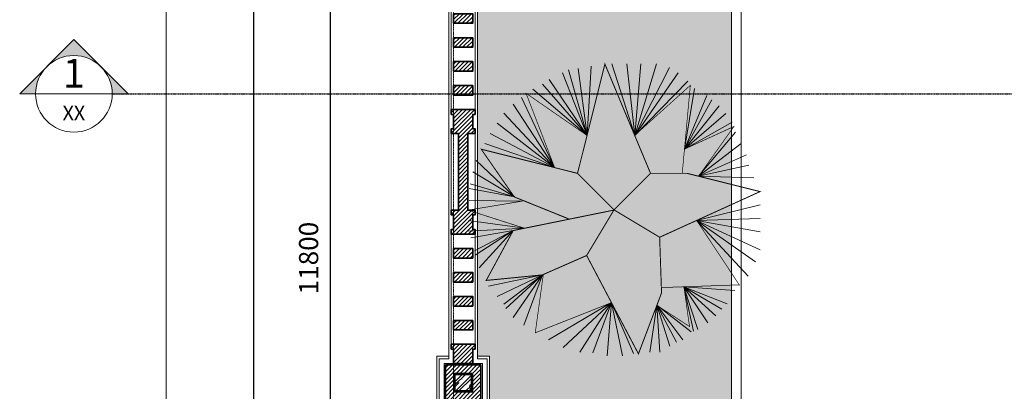
# Model space of a CAD drawing. Units: millimetres. Extents: x -65555 to 2023896, y -51060 to 14198.
# Drawn here: x -52629 to -42352, y -19834 to -15956 of the extents above; entities that cross this region are included whole.
import ezdxf
from ezdxf.enums import TextEntityAlignment as Align

# ---------------------------------------------------------------- set-up
doc = ezdxf.new("R2010")
doc.units = ezdxf.units.MM
doc.header["$MEASUREMENT"] = 0
doc.header["$PDMODE"] = 1
doc.linetypes.add('ACAD_ISO10W100', pattern=[18, 12, -3, 0, -3])
doc.layers.get('Defpoints').update_dxf_attribs({"color": 98})
for name, color, linetype, lineweight in [('chữ', 7, 'Continuous', 15), ('cây', 64, 'Continuous', 15), ('cỏ', 62, 'Continuous', 15), ('kích thước', 137, 'Continuous', 13), ('kích thước @ 100', 137, 'Continuous', 13), ('ký hiệu', 137, 'Continuous', 9), ('ký hiệu @ 100', 137, 'Continuous', 9), ('nét cắt', 6, 'Continuous', 50), ('nét mảnh', 165, 'Continuous', 5), ('nét thấy', 72, 'Continuous', 18), ('trục', 8, 'ACAD_ISO10W100', 5), ('tô hatch', 165, 'Continuous', 9), ('tường', 35, 'Continuous', 35)]:
    doc.layers.add(name, color=color, linetype=linetype, lineweight=lineweight)
doc.styles.add('ADP_HC_vni_HC', font='VHELVCN.TTF')
doc.styles.add('ADP_HC_vni_HC_bold', font='VHELVCB.TTF')
doc.dimstyles.new('ADP_dimension', dxfattribs={"dimtxt": 2, "dimasz": 1, "dimexe": 1, "dimexo": 5, "dimgap": 1, "dimtad": 1, "dimtoh": 1, "dimdec": 0, "dimzin": 12, "dimtxsty": 'ADP_HC_vni_HC', "dimblk": 'ARCHTICK', "dimcen": 1.5, "dimdle": 2, "dimclrt": 30, "dimadec": 0, "dimazin": 3, "dimtfac": 1, "dimtdec": 0, "dimtix": 1, "dimtmove": 2, "dimatfit": 3, "dimfxl": 0, "dimarcsym": 0})
pattern_1 = [(45, (-4000, -125.0000029051662), (-21.21320343559642, 21.21320343559643), [])]

# ---------------------------------------------------------------- blocks, each defined once
blk = doc.blocks.new('RAO THOANG')
at = {"layer": 'tô hatch'}
h = blk.add_hatch(dxfattribs=at)
h.set_pattern_fill('ARCHT03', color=256, scale=60, style=0)
h.set_pattern_definition(pattern_1)
h.paths.add_polyline_path([(-3999.999999999985, -100.0000029748262), (-3849.999999999985, -100.0000029748408), (-3849.999999999985, -125.0000029051662), (-3799.999999999985, -125.0000026686103), (-3800, 124.9999973313825), (-3850, 124.999997025152), (-3850, 99.99999702515197), (-4000, 99.99999702516652)])
h = blk.add_hatch(dxfattribs=at)
h.set_pattern_fill('ARCHT03', color=256, scale=60, style=0)
h.set_pattern_definition(pattern_1)
h.paths.add_polyline_path([(-2600, 99.99999702515197), (-2450, 99.99999702515197), (-2450, 124.999997025152), (-2400, 124.9999973313825), (-2399.999999999985, 49.99999733138975), (-1599.999999999971, 49.99999733138975), (-1599.999999999971, 124.9999973313825), (-1549.999999999971, 124.999997025152), (-1549.999999999971, 99.99999702515197), (-1399.999999999971, 99.99999702515197), (-1399.999999999971, 124.999997025152), (-1349.999999999971, 124.9999973313825), (-1349.999999999985, -125.0000026686103), (-1399.999999999985, -125.0000029051662), (-1399.999999999985, -100.0000029748408), (-1549.999999999985, -100.0000029748408), (-1549.999999999985, -125.0000029051662), (-1599.999999999985, -125.0000026686103), (-1599.999999999985, -50.00000266861025), (-2399.999999999985, -50.00000266861025), (-2399.999999999985, -125.0000026686103), (-2449.999999999985, -125.0000029051662), (-2449.999999999985, -100.0000029748408), (-2599.999999999985, -100.0000029748408), (-2599.999999999985, -125.0000029051662), (-2649.999999999985, -125.0000026686103), (-2650, 124.9999973313825), (-2600, 124.999997025152)])
h = blk.add_hatch(dxfattribs=at)
h.set_pattern_fill('ARCHT03', color=256, scale=60, style=0)
h.set_pattern_definition(pattern_1)
h.paths.add_polyline_path([(1.455191522836685e-11, -100.0000026686103), (-149.9999999999854, -100.0000029748408), (-149.9999999999854, -125.0000029051662), (-199.9999999999854, -125.0000026686103), (-199.9999999999709, 124.9999973313825), (-149.9999999999709, 124.999997025152), (-149.9999999999709, 99.99999702515197), (2.91038304567337e-11, 99.99999733138247)])
h = blk.add_hatch(dxfattribs=at)
h.set_pattern_fill('ARCHT03', color=256, scale=60, style=0)
h.set_pattern_definition([(45, (-3650.00024414061, -100.0000029748408), (-21.21320343559642, 21.21320343559643), [])])
h.paths.add_polyline_path([(-2900.00024414061, -100.0000029748408), (-2800.00024414061, -100.0000029748408), (-2800.00024414061, 99.999997025152), (-2900.00024414061, 99.999997025152)])
h.paths.add_polyline_path([(-3150.00024414061, 99.999997025152), (-3050.00024414061, 99.999997025152), (-3050.00024414061, -100.0000029748408), (-3150.00024414061, -100.0000029748408)])
h.paths.add_polyline_path([(-3400.00024414061, 99.999997025152), (-3300.00024414061, 99.999997025152), (-3300.00024414061, -100.0000029748408), (-3400.00024414061, -100.0000029748408)])
h.paths.add_polyline_path([(-3650.00024414061, 99.999997025152), (-3550.00024414061, 99.999997025152), (-3550.00024414061, -100.0000029748408), (-3650.00024414061, -100.0000029748408)])
h = blk.add_hatch(dxfattribs=at)
h.set_pattern_fill('ARCHT03', color=256, scale=60, style=0)
h.set_pattern_definition([(45, (-1200.000244140595, -100.0000029749804), (-21.21320343559642, 21.21320343559643), [])])
h.paths.add_polyline_path([(-450.0002441405954, -100.0000029749804), (-350.0002441405954, -100.0000029749804), (-350.0002441405954, 99.9999970250123), (-450.0002441405954, 99.9999970250123)])
h.paths.add_polyline_path([(-700.0002441405954, 99.9999970250123), (-600.0002441405954, 99.9999970250123), (-600.0002441405954, -100.0000029749804), (-700.0002441405954, -100.0000029749804)])
h.paths.add_polyline_path([(-950.0002441405954, 99.9999970250123), (-850.0002441405954, 99.9999970250123), (-850.0002441405954, -100.0000029749804), (-950.0002441405954, -100.0000029749804)])
h.paths.add_polyline_path([(-1200.000244140595, 99.9999970250123), (-1100.000244140595, 99.9999970250123), (-1100.000244140595, -100.0000029749804), (-1200.000244140595, -100.0000029749804)])
at = {"layer": 'nét thấy'}
for points in [[(-50.00001259017154, 149.9999973313897), (-3949.999984741196, 149.9999973313897)], [(-2400, 124.9999973313825), (-1599.999999999971, 124.9999973313825)], [(-50.00001259017154, -150.0000026686103), (-3949.999984741196, -150.0000026686103)], [(-2399.999999999985, -125.0000026686103), (-1599.999999999985, -125.0000026686103)]]:
    blk.add_lwpolyline(points, dxfattribs=at)
for points in [[(-3799.999999999985, 124.9999973313825), (-2649.999999999985, 124.9999973313825), (-2649.999999999985, -125.0000026686103), (-3799.999999999985, -125.0000026686103)], [(-1349.999999999971, 124.9999973313825), (-199.9999999999854, 124.9999973313825), (-199.9999999999854, -125.0000026686103), (-1349.999999999971, -125.0000026686103)]]:
    blk.add_lwpolyline(points, close=True, dxfattribs=at)
at = {"layer": 'tường'}
for points in [[(-3999.999999999985, -100.0000029748262), (-3849.999999999985, -100.0000029748408), (-3849.999999999985, -125.0000029051662), (-3799.999999999985, -125.0000026686103), (-3800, 124.9999973313825), (-3850, 124.999997025152), (-3850, 99.99999702515197), (-4000, 99.99999702516652)], [(-2600, 99.99999702515197), (-2450, 99.99999702515197), (-2450, 124.999997025152), (-2400, 124.9999973313825), (-2399.999999999985, 49.99999733138975), (-1599.999999999971, 49.99999733138975), (-1599.999999999971, 124.9999973313825), (-1549.999999999971, 124.999997025152), (-1549.999999999971, 99.99999702515197), (-1399.999999999971, 99.99999702515197), (-1399.999999999971, 124.999997025152), (-1349.999999999971, 124.9999973313825), (-1349.999999999985, -125.0000026686103), (-1399.999999999985, -125.0000029051662), (-1399.999999999985, -100.0000029748408), (-1549.999999999985, -100.0000029748408), (-1549.999999999985, -125.0000029051662), (-1599.999999999985, -125.0000026686103), (-1599.999999999985, -50.00000266861025), (-2399.999999999985, -50.00000266861025), (-2399.999999999985, -125.0000026686103), (-2449.999999999985, -125.0000029051662), (-2449.999999999985, -100.0000029748408), (-2599.999999999985, -100.0000029748408), (-2599.999999999985, -125.0000029051662), (-2649.999999999985, -125.0000026686103), (-2650, 124.9999973313825), (-2600, 124.999997025152)], [(1.455191522836685e-11, -100.0000026686103), (-149.9999999999854, -100.0000029748408), (-149.9999999999854, -125.0000029051662), (-199.9999999999854, -125.0000026686103), (-199.9999999999709, 124.9999973313825), (-149.9999999999709, 124.999997025152), (-149.9999999999709, 99.99999702515197), (2.91038304567337e-11, 99.99999733138247)], [(-3650.00024414061, 99.999997025152), (-3550.00024414061, 99.999997025152), (-3550.00024414061, -100.0000029748408), (-3650.00024414061, -100.0000029748408)], [(-3400.00024414061, 99.999997025152), (-3300.00024414061, 99.999997025152), (-3300.00024414061, -100.0000029748408), (-3400.00024414061, -100.0000029748408)], [(-3150.00024414061, 99.999997025152), (-3050.00024414061, 99.999997025152), (-3050.00024414061, -100.0000029748408), (-3150.00024414061, -100.0000029748408)], [(-2900.00024414061, -100.0000029748408), (-2800.00024414061, -100.0000029748408), (-2800.00024414061, 99.999997025152), (-2900.00024414061, 99.999997025152)], [(-1200.000244140595, 99.9999970250123), (-1100.000244140595, 99.9999970250123), (-1100.000244140595, -100.0000029749804), (-1200.000244140595, -100.0000029749804)], [(-950.0002441405954, 99.9999970250123), (-850.0002441405954, 99.9999970250123), (-850.0002441405954, -100.0000029749804), (-950.0002441405954, -100.0000029749804)], [(-700.0002441405954, 99.9999970250123), (-600.0002441405954, 99.9999970250123), (-600.0002441405954, -100.0000029749804), (-700.0002441405954, -100.0000029749804)], [(-450.0002441405954, -100.0000029749804), (-350.0002441405954, -100.0000029749804), (-350.0002441405954, 99.9999970250123), (-450.0002441405954, 99.9999970250123)]]:
    blk.add_lwpolyline(points, close=True, dxfattribs=at)
blk = doc.blocks.new('c1')
at = {"layer": 'tô hatch'}
h = blk.add_hatch(dxfattribs=at)
h.set_pattern_fill('ARCHT03', color=256, scale=60, style=0)
h.set_pattern_definition([(45, (-199.9999999999854, -200.0000000000036), (-21.21320343559642, 21.21320343559643), [])])
h.paths.add_polyline_path([(-184.9999999999854, 184.9999999999964), (-184.9999999999854, -185.0000000000036), (185.0000000000146, -185.0000000000036), (185.0000000000146, 184.9999999999964)])
h.paths.add_polyline_path([(100.0000000000146, -100.0000000000036), (100.0000000000146, 99.99999999999636), (-99.99999999998545, 99.99999999999636), (-99.99999999998545, -100.0000000000036)], flags=16)
h = blk.add_hatch(dxfattribs=at)
h.set_pattern_fill('BTCT', color=256, scale=30, style=0)
h.set_pattern_definition([(45.00000000000001, (-99.99999999998545, -100.0000000000036), (-53.03300858899106, 53.03300858899107), []), (45.00000000000001, (-99.99999999998545, -67.00000000000364), (-53.03300858899106, 53.03300858899107), []), (49.99999999999999, (-99.99999999998545, -100.0000000000036), (215.178054780226, -18.82564049477853), [22.5, -247.5]), (355, (-99.99999999998545, -100.0000000000036), (-41.6254000839, 225.6576401100035), [18, -198]), (100.4514, (-82.06849599997804, -101.5688020000052), (173.5528145142065, 206.8318626182861), [19.12205699999999, -210.3426335999999]), (46.1842, (-99.99999999998545, -40.00000000000364), (320.1723145876933, -49.65570429870542), [33.75, -371.25]), (96.6356, (-73.31897649996972, -44.1379921000007), (280.398811664611, 292.2353612701325), [28.6830864, -315.5139]), (351.1842, (-99.99999999998545, -40.00000000000364), (280.3985835400882, 292.2355802775974), [26.99999999999999, -296.9999999999998]), (21, (-69.99999999998545, -55.00000000000364), (179.0721156355385, -120.7856671996016), [22.5, -247.5]), (326.0000000000001, (-69.99999999998545, -55.00000000000364), (72.99459957647451, 217.5450135140559), [18, -198]), (71.45140000000006, (-55.07733009998628, -65.06548180000027), (252.066788574447, 96.75914901298572), [19.12205699999997, -210.3426335999998]), (37.50000000000001, (-99.99999999998545, -100.0000000000036), (3.647956595187201, 99.86815614939344), [0, -195.6, 0, -201, 0, -198.75]), (7.499999999999999, (-99.99999999998545, -100.0000000000036), (78.92086123264458, 118.3235135647081), [0, -114.6, 0, -191.1, 0, -75.75]), (327.5, (-166.8999999999796, -100.0000000000036), (160.1467308517227, -6.766461520313927), [0, -74.99999999999994, 0, -233.9999999999999, 0, -310.4999999999998]), (317.5, (-196.8999999999796, -100.0000000000036), (174.9558508027159, 30.03149469969532), [0, -97.5, 0, -155.4, 0, -220.5]), (7.016709298534877e-15, (5.000000000014552, 4.999999999996362), (0, 525), [52.5, -472.5]), (7.016709298534877e-15, (162.5000000000146, 109.9999999999964), (0, 525), [52.5, -472.5]), (7.016709298534877e-15, (57.50000000001455, 319.9999999999964), (0, 525), [52.5, -210, 52.5, -210]), (90, (5.000000000014552, 4.999999999996362), (-525, 3.214697847761803e-14), [52.5, -472.5]), (90, (57.50000000001455, 319.9999999999964), (-525, 3.214697847761803e-14), [52.5, -472.5]), (90, (215.0000000000146, 109.9999999999964), (-525, 3.214697847761803e-14), [52.5, -472.5]), (90, (320.0000000000146, 267.4999999999964), (-525, 3.214697847761803e-14), [52.5, -472.5]), (135, (57.50000000001455, 4.999999999996362), (-525.0098144682629, 5.329070518200751e-14), [74.256, -668.22]), (135, (110.0000000000146, 319.9999999999964), (-525.0098144682629, 5.329070518200751e-14), [74.256, -668.22]), (45.00000000000001, (162.5000000000146, 109.9999999999964), (5.329070518200751e-14, 525.0098144682629), [74.256, -148.491, 74.256, -445.473]), (7.016709298534877e-15, (-204.9999999999854, -100.0000000000036), (52.5, 52.5), [-105, 0])])
h.paths.add_polyline_path([(90.00000000001455, -90.00000000000364), (90.00000000001455, 89.99999999999636), (-89.99999999998545, 89.99999999999636), (-89.99999999998545, -90.00000000000364)])
at = {"layer": 'nét cắt'}
blk.add_lwpolyline([(-89.99999999998545, -90.00000000000364), (-89.99999999998545, 89.99999999999636), (90.00000000001455, 89.99999999999636), (90.00000000001455, -90.00000000000364)], close=True, dxfattribs=at)
at = {"layer": 'nét mảnh'}
for points in [[(274.9999973314116, 149.9999973313861), (274.9999973314116, 274.9999973313861), (-274.9999973313679, 274.9999973313861), (-274.9999973313679, 149.9999973313861)], [(-274.9999973313679, -150.0000026686139), (-274.9999973313679, -274.9999973313934), (274.9999973314116, -274.9999973313934), (274.9999973314116, -150.0000026686139)]]:
    blk.add_lwpolyline(points, dxfattribs=at)
for points in [[(-199.9999999999854, 199.9999999999964), (-199.9999999999854, -200.0000000000036), (200.0000000000146, -200.0000000000036), (200.0000000000146, 199.9999999999964)], [(-99.99999999998545, -100.0000000000036), (-99.99999999998545, 99.99999999999636), (100.0000000000146, 99.99999999999636), (100.0000000000146, -100.0000000000036)]]:
    blk.add_lwpolyline(points, close=True, dxfattribs=at)
at = {"layer": 'nét thấy'}
for points in [[(250.0000125902006, 149.9999973313861), (250.0000125902006, 250.0000125901752), (-250.000012590157, 250.0000125901752), (-250.000012590157, 149.9999973313861)], [(-250.000012590157, -150.0000026686139), (-250.000012590157, -250.0000125901825), (250.0000125902006, -250.0000125901825), (250.0000125902006, -150.0000026686139)]]:
    blk.add_lwpolyline(points, dxfattribs=at)
at = {"layer": 'tường'}
blk.add_lwpolyline([(-184.9999999999854, 184.9999999999964), (-184.9999999999854, -185.0000000000036), (185.0000000000146, -185.0000000000036), (185.0000000000146, 184.9999999999964)], close=True, dxfattribs=at)
blk = doc.blocks.new('CMB22')
for p, q in [((-57.93408300328318, 148.900694861241), (-21.72925554450902, 77.94593728051497)), ((-44.50057234635987, 152.6638273805038), (-21.72925554451084, 77.94593728051076)), ((-21.72925554451084, 77.94593728051076), (-28.14450402743186, 152.6638273805038)), ((-21.72925554451084, 77.94593728051113), (2.234713774965904, 152.6638273805038)), ((-21.72925554450902, 77.94593728051497), (-13.53171571741749, 152.6638273805038)), ((23.84625859135505, 150.1504943475655), (28.0151670913494, 77.94118256696392)), ((37.27976924828018, 147.6508953749165), (28.0151670913494, 77.94118256696571)), ((47.21390165201793, 146.401095888592), (28.0151670913494, 77.94118256696744)), ((-77.21270898421406, 134.5073996780751), (-21.72925554451084, 77.94593728051113)), ((-67.27857658047631, 143.2697301426361), (-21.72925554450902, 77.9459372805146)), ((28.0151670913494, 77.94118256696738), (53.63583756720819, 143.2697301426361)), ((28.0151670913494, 77.94118256696571), (67.65898705067795, 136.3889659377066)), ((-73.68969369659479, 63.67095133397709), (-84.22428372594894, 126.9948686998387)), ((28.0151670913494, 77.94118256696474), (74.67056179241101, 131.3760339321192)), ((28.0151670913494, 77.94118256696471), (84.60469419614876, 126.3768359868212)), ((-102.3236320537906, 115.1011724893219), (-73.68969369659479, 63.67095133397862)), ((-73.68969369659479, 63.67095133397858), (-97.06815555632946, 119.4823377216024)), ((61.82224545653136, 44.35109699488025), (96.28210660880197, 117.6145055222602)), ((-109.9248456220701, 108.8521750576993), (-73.68969369659479, 63.67095133397879)), ((61.82224545653136, 44.35109699488001), (105.0497795948088, 110.7200072570415)), ((-116.936420363805, 100.707877306156), (-73.68969369659479, 63.67095133397858)), ((114.9710937631864, 101.339644079463), (61.82224545650771, 44.35109699487442)), ((-123.3583562789952, 91.94554684159517), (-73.68969369659479, 63.67095133397709)), ((121.9826685049213, 90.69574735527065), (61.82224545662594, 44.35109699500142)), ((-88.40381315020002, 35.3524482000294), (-126.8577345321826, 81.30165011740287)), ((128.9942432466562, 80.05185063107832), (61.82224545653317, 44.35109699488305)), ((-88.40381315020366, 35.35244820002897), (-132.7028498561884, 69.42168796717532)), ((61.82224545653136, 44.35109699488275), (134.8393585706619, 69.42168796717532)), ((-88.40381315019093, 35.35244820001915), (-138.5479651801941, 57.52799175665847)), ((143.5942133213104, 51.89702703805353), (103.8705019417195, 13.71633943385389)), ((-88.40381315020366, 35.352448200029), (-140.8808840156524, 46.88409503246616)), ((-88.40381315020002, 35.35244820002902), (-146.1363605131135, 33.74059933562481)), ((147.1064098098579, 40.00333082753669), (103.8705019417195, 13.71633943385389)), ((150.0289674718608, 27.47786784371296), (103.8705019417195, 13.71633943385399)), ((103.8705019417195, 13.71633943385399), (151.1954268895899, 22.47866989841488)), ((-152.5582964283037, 5.572041682310697), (-86.32553320858077, -10.79197408300593)), ((151.1954268895899, 9.953206914591163), (96.87174543534476, 9.335174201573551)), ((-152.5582964283037, -8.821253500855136), (-86.32553320858077, -10.79197408300597)), ((-152.5582964283037, -22.58278191071409), (-86.3255332085844, -10.79197408300749)), ((-152.5582964283037, -41.35724232616042), (-86.32553320856985, -10.79197408300516)), ((-147.8924587573872, -53.88270530998415), (-86.32553320858077, -10.79197408300598)), ((-140.2912451891077, -68.90776726645691), (-86.32553320858077, -10.79197408300591)), ((93.21183712606236, -18.92899243411276), (151.7722474807744, -10.6890857001973)), ((93.21183712606236, -18.92899243411276), (151.7722474807744, -21.96474919769648)), ((105.0497795948088, -21.3329824243896), (149.4393286453162, -28.84551340262598)), ((105.0497795948088, -21.33298242438971), (145.3503115655842, -42.6207758727742)), ((144.7606727390396, -47.00194110505464), (105.0497795948106, -21.33298242438966)), ((140.6716556593076, -60.14543680189601), (105.0497795948124, -21.33298242439048)), ((74.67056179241101, -67.6442337198431), (130.7503414909299, -79.53792993035995)), ((93.94918777334189, -120.2182165072085), (74.67056179241101, -67.6442337198431)), ((74.67056179241101, -67.6442337198431), (121.9826685049213, -90.18182665455225)), ((105.0497795948088, -112.0876528159545), (74.67056179241465, -67.6442337198439)), ((74.67056179241465, -67.6442337198439), (114.9710937631864, -98.31239034580625)), ((112.6381749277282, -102.6935555780867), (74.67056179241465, -67.64423371984401)), ((-73.09680263342833, -80.0149768283224), (-126.2809139409981, -83.91909516264036)), ((-73.09680263342833, -80.0149768283224), (-118.1028797815341, -97.69435763278864)), ((-112.847403284073, -103.3253223513936), (-73.09680263342833, -80.0149768283224)), ((-106.4126491335226, -110.2060865563231), (-73.09680263342833, -80.01497682832229)), ((-98.23461497405859, -117.7186175345595), (-73.09680263342833, -80.0149768283224)), ((-87.72366197913632, -124.5993817394889), (-73.09680263342833, -80.0149768283224)), ((-73.09680263342833, -80.0149768283224), (-83.0450060728597, -126.4809479991204)), ((-44.86027961219205, -99.33865692017832), (-80.71208723740145, -127.1127147724272)), ((-71.95723248675293, -135.2432784636812), (-44.86027961219023, -99.33865692017821)), ((-44.86027961219023, -99.33865692018003), (-65.52247833620439, -137.7428774363303)), ((-58.5109035944677, -142.1240426686107), (-44.86027961219023, -99.33865692018009)), ((-47.99995059954544, -148.3867741605226), (-44.86027961219023, -99.33865692018003)), ((-37.48899760462317, -148.3867741605226), (-44.86027961219205, -99.33865692017838)), ((2.488036904282318, -96.58156243748601), (-20.54329045915237, -149.6365736468471)), ((-8.865878046500974, -152.1361726194962), (2.488036904282318, -96.58156243748613)), ((2.488036904282318, -96.58156243748613), (68.24862587722075, -135.2432784636812)), ((6.913369681242521, -152.1361726194962), (2.488036904282318, -96.5815624374863)), ((2.488036904282318, -96.5815624374863), (53.05901697602368, -143.3875762152245)), ((22.0901603470813, -149.0185409338295), (2.488036904282318, -96.58156243748641)), ((2.488036904282318, -96.58156243748641), (35.53648923936654, -148.3867741605226))]:
    blk.add_line(p, q)
for points, const_width in [([(46.49808338390559, -9.44259758966379), (103.8705019417195, 13.71633943385399), (138.4717261066328, 63.568462692328), (37.94170357169624, 38.36382738050384), (9.348154381745381, 152.367040341296), (-38.25829642830448, 38.36382738050384), (-76.35829642830302, 38.36382738050384), (-152.5582964283037, 19.31382738050385), (-47.7832964283023, -28.31117261949615), (-49.75604884381918, -86.43242819557872), (-25.64664868466733, -149.9896381344568), (28.41670357169661, -47.36117261949613), (74.67056179241101, -67.6442337198431), (133.2627224954069, -73.38800022315286), (105.0497795948088, -21.3329824243896), (-1.627142864890629e-12, 3.268496584496461e-13)], 1), ([(-21.72925554451084, 77.94593728051113), (-79.79434377779924, 130.2017354849086), (-71.36759366020831, 38.36382738050384)], 0.7), ([(61.82224545653136, 44.35109699488028), (91.65602598736061, 121.9021856370698), (28.0151670913494, 77.94118256696471)], 0.7), ([(-73.68969369659479, 63.67095133397709), (-125.2902624857159, 87.25664932925137), (-88.40381315020002, 35.35244820002944)], 0.7), ([(-38.25829642830448, 38.36382738050384), (-0.1582964283023003, 0.2638273805038409), (37.94170357169624, 38.36382738050384)], 1), ([(28.41670357169661, -47.36117261949613), (-0.1582964283023003, 0.2638273805038409), (-47.7832964283023, -28.31117261949615)], 1), ([(95.3450513377613, 9.457029286996317), (152.2413623532504, -0.05866799361264441), (93.21183712606236, -18.92899243411276)], 0.7), ([(-86.32553320858077, -10.79197408300593), (-130.9256756705634, -78.00272055736451), (-49.56601916134949, -80.83377138743197)], 0.7), ([(73.66240770352871, -67.20214192966608), (82.06169621007413, -128.0546545718056), (2.488036904282318, -96.58156243748601)], 0.7), ([(-73.09680263342833, -80.0149768283224), (-78.9559889931277, -121.4817500538223), (-44.86027961219205, -99.33865692017832)], 0.7)]:
    blk.add_lwpolyline(points, dxfattribs=dict(const_width=const_width))
blk = doc.blocks.new('*U45')
at = {"layer": 'ký hiệu'}
h = blk.add_hatch(color=0, dxfattribs=at)
edge = h.paths.add_edge_path()
edge.add_ellipse((-8.526512829121202e-13, 6.626431603856499e-28), major_axis=(-4.000000003764536, -1.354012380891084e-06), ratio=0.9999999767169612, start_angle=224.9999806052035, end_angle=269.99998060518953, ccw=False)
edge.add_line((2.82842712740734, 2.828427061554036), (4.440892098500626e-15, 5.656854123105759))
edge.add_line((4.396258786092435e-15, 5.656854123105759), (-2.828427127407335, 2.82842706155404))
edge.add_ellipse((9.094947017729282e-13, -7.068193710780266e-28), major_axis=(-4.0000000037649, 1.263018534720992e-07), ratio=0.999999976716927, start_angle=270.00000180915373, end_angle=315.00000180913804, ccw=False)
edge = h.paths.add_edge_path()
edge.add_line((-2.828427127407335, 2.82842706155404), (-5.656854254816949, 4.440892098500626e-15))
edge.add_line((-5.656854254816949, 4.396258888452591e-15), (-4.000000003764853, 3.108624471876317e-15))
edge.add_ellipse((-6.847312657318382e-28, -8.810729923425242e-13), major_axis=(-4.000000003764777, -7.812722560235884e-07), ratio=0.9999999767169521, start_angle=314.9999888090792, end_angle=359.99998880908635, ccw=False)
edge = h.paths.add_edge_path()
edge.add_line((4.00000000376491, -3.108624471876361e-15), (5.656854254817006, -4.396258888452636e-15))
edge.add_line((5.656854254817006, -4.396258888452636e-15), (2.82842712740734, 2.828427061554036))
edge.add_ellipse((-6.847312657318382e-28, -8.810729923425242e-13), major_axis=(-4.000000003764878, -4.995713297710127e-07), ratio=0.9999999767169089, start_angle=179.9999928441802, end_angle=224.9999928441891, ccw=False)
blk.add_lwpolyline([(-3.99999991063234, -1.479936486248334e-06), (3.99999991063234, 1.479936486248334e-06)])
at = {"layer": 'ký hiệu', "color": 0}
for p, q in [((4.396258786092435e-15, 5.656854123105759), (-5.656854254816949, 4.396258888452591e-15)), ((4.396258786092435e-15, 5.656854123105759), (5.656854254817006, -4.396258888452636e-15)), ((-4.000000003764853, 3.108624471876317e-15), (-5.656854254816949, 4.396258888452591e-15)), ((4.00000000376491, -3.108624471876361e-15), (5.656854254817006, -4.396258888452636e-15))]:
    blk.add_line(p, q, dxfattribs=at)
blk.add_ellipse((0, 0), major_axis=(-4.000000003764579, -1.47993651112416e-06), ratio=0.9999999767169393, start_param=4.71238861040057, end_param=10.99557391758016, dxfattribs=at)
at = {"layer": 'chữ'}
for height, style, p in [(3, 'ADP_HC_vni_HC_bold', (-6.812329718286492e-05, 0.6494597845251633)), (1.5, 'ADP_HC_vni_HC', (-6.812329718286492e-05, -2.750540218675098))]:
    blk.add_attdef('A', text='', height=height, dxfattribs=dict(at, style=style)).set_placement(p, align=Align.CENTER)
blk = doc.blocks.new('_ArchTick')
at = {"color": 0, "const_width": 0.15}
blk.add_lwpolyline([(-0.5, -0.5), (0.5, 0.5)], dxfattribs=at)
blk = doc.blocks.new('*D565')
at = {"layer": 'Defpoints', "color": 0}
for p in [(-49385.36907045613, -12543.73381948971), (-48100, -12543.73381948971), (-48100, -24343.73381948966)]:
    blk.add_point(p, dxfattribs=at)
at = {"layer": 'kích thước', "color": 0, "lineweight": -2}
for p, q in [((-49385.36907045614, -24543.73381948966), (-49385.36907045613, -12343.73381948971)), ((-48600, -12543.73381948971), (-49485.36907045613, -12543.73381948971)), ((-48600, -24343.73381948966), (-49485.36907045614, -24343.73381948966))]:
    blk.add_line(p, q, dxfattribs=at)
at = {"layer": 'kích thước', "color": 0, "lineweight": -2, "xscale": 100, "yscale": 100, "zscale": 100}
for p, rotation in [((-49385.36907045613, -12543.73381948971), 90), ((-49385.36907045614, -24343.73381948966), 270)]:
    blk.add_blockref('_ArchTick', p, dxfattribs=dict(at, rotation=rotation))
at = {"layer": 'kích thước', "color": 30, "insert": (-49587.50240378946, -18443.73381948969), "char_height": 200, "attachment_point": 5, "rotation": 90, "style": 'ADP_HC_vni_HC'}
blk.add_mtext('11800', dxfattribs=at)
blk = doc.blocks.new('*D568')
at = {"layer": 'Defpoints', "color": 0}
for p in [(-50185.36907045613, 5561.163772689761), (-48100, 5561.163772689761), (-48100, -24343.73381948966)]:
    blk.add_point(p, dxfattribs=at)
at = {"layer": 'kích thước', "color": 0, "lineweight": -2}
for p, q in [((-50185.36907045614, -24543.73381948966), (-50185.36907045613, 5761.163772689761)), ((-48600, 5561.163772689761), (-50285.36907045613, 5561.163772689761)), ((-48600, -24343.73381948966), (-50285.36907045614, -24343.73381948966))]:
    blk.add_line(p, q, dxfattribs=at)
at = {"layer": 'kích thước', "color": 0, "lineweight": -2, "xscale": 100, "yscale": 100, "zscale": 100}
for p, rotation in [((-50185.36907045613, 5561.163772689761), 90), ((-50185.36907045614, -24343.73381948966), 270)]:
    blk.add_blockref('_ArchTick', p, dxfattribs=dict(at, rotation=rotation))
at = {"layer": 'kích thước', "color": 30, "insert": (-50387.50240378946, -9391.285023399956), "char_height": 200, "attachment_point": 5, "rotation": 90, "style": 'ADP_HC_vni_HC'}
blk.add_mtext('29905', dxfattribs=at)

msp = doc.modelspace()

# ---------------------------------------------------------------- hatches: boundary and pattern name
at = {"layer": 'cỏ'}
h = msp.add_hatch(dxfattribs=at)
h.set_pattern_fill('CROSS', color=256, scale=800, style=0)
h.set_pattern_definition([(0, (0, 0), (200, 200), [100, -300]), (90, (50, -50), (-200, 200), [100, -300])])
edge = h.paths.add_edge_path()
edge.add_line((898.2634502705841, 4600.000000000059), (-6168.50620996111, 5972.158386984953))
edge.add_line((-6168.50620996111, 5972.158386984953), (-40676.74722637649, 4943.566364514206))
edge.add_line((-40676.74722637649, 4943.566364514206), (-47725.00000266923, 5338.705058745385))
edge.add_line((-47725.00000266923, 5338.705058745385), (-47725.00000266924, 5086.163775358342))
edge.add_line((-47725.00000266924, 5086.163775358342), (-47849.9999973314, 5086.163775358342))
edge.add_line((-47849.9999973314, 5086.163775358342), (-47849.9999973314, 331.2679282288227))
edge.add_line((-47849.9999973314, 331.2679282288229), (-47725.00000266893, 331.2679282288227))
edge.add_line((-47725.00000266893, 331.2679282288227), (-47725.00000266894, -218.7320664339568))
edge.add_line((-47725.00000266894, -218.7320664339568), (-47849.9999973314, -218.7320664339568))
edge.add_line((-47849.9999973314, -218.7320664339568), (-47849.9999973314, -4068.732071771176))
edge.add_line((-47849.9999973314, -4068.732071771176), (-47725.00000266862, -4068.732071771177))
edge.add_line((-47725.00000266862, -4068.732071771177), (-47725.00000266862, -4193.730898196099))
edge.add_line((-47725.00000266862, -4193.730898196099), (-46874.99999733202, -4193.730898196047))
edge.add_line((-46874.99999733202, -4193.730898196047), (-46874.99999733203, -4068.73089819603))
edge.add_line((-46874.99999733203, -4068.73089819603), (-46325.00000266924, -4068.73089819603))
edge.add_line((-46325.00000266924, -4068.73089819603), (-46325.00000266924, -4343.730895527413))
edge.add_line((-46325.00000266924, -4343.730895527413), (-46100.00000000074, -4343.730895527414))
edge.add_arc((-46100.00000000074, -3443.730895527414), 899.9999999999999, 270, 360)
edge.add_line((-45200.00000000074, -3443.730895527414), (-45200.00000000074, 2500.000000000059))
edge.add_arc((-43100.00000000074, 2500.000000000058), 2100, 90, 180, ccw=False)
edge.add_line((-43100.00000000074, 4600.000000000058), (898.2634502705841, 4600.000000000059))
edge = h.paths.add_edge_path()
edge.add_line((500, -24499.99999999999), (-33299.99999999999, -24500.00000000004))
edge.add_line((-33299.99999999999, -24500.00000000004), (-33299.99999999998, -23799.99999999997))
edge.add_line((-33299.99999999998, -23799.99999999997), (-43100.00000000075, -23799.99999999998))
edge.add_arc((-43100.00000000075, -21699.99999999998), 2100, 180, 270, ccw=False)
edge.add_line((-45200.00000000075, -21699.99999999998), (-45200.00000000074, -15593.73381948962))
edge.add_line((-45200.00000000074, -15593.73381948962), (-47849.9999973314, -15593.73381948962))
edge.add_line((-47849.9999973314, -15593.73381948962), (-47849.9999973314, -19468.73382215827))
edge.add_line((-47849.9999973314, -19468.73382215827), (-47725.00000503194, -19468.73382215827))
edge.add_line((-47725.00000503194, -19468.73382215827), (-47725.00000503195, -20018.73381682105))
edge.add_line((-47725.00000503195, -20018.73381682105), (-47849.9999973314, -20018.73381682105))
edge.add_line((-47849.9999973314, -20018.73381682105), (-47849.9999973314, -23868.73382215826))
edge.add_line((-47849.9999973314, -23868.73382215826), (-47725.00000236303, -23868.73382215826))
edge.add_line((-47725.00000236303, -23868.73382215826), (-47725.00000236303, -24157.75785976004))
edge.add_line((-47725.00000236303, -24157.75785976004), (-41626.97138435394, -24388.12847465964))
edge.add_line((-41626.97138435394, -24388.12847465964), (2938.066344977145, -25729.35765381168))
edge.add_line((2938.066344977145, -25729.35765381168), (3971.121140171228, 4003.341603869587))
edge.add_line((3971.121140171228, 4003.341603869586), (2500, 4288.989970507652))
edge.add_line((2500, 4288.989970507652), (2500, 3140.312423743344))
edge.add_arc((500.0000000000036, 2500.000000000059), 2099.999999999997, 0, 17.752790161946677, ccw=False)
edge.add_line((2600, 2500.000000000059), (2600, -22399.99999999999))
edge.add_arc((500, -22399.99999999999), 2100, -90, 0, ccw=False)

# ---------------------------------------------------------------- linework, layer by layer
at = {"layer": 'nét thấy'}
for points in [[(2600, 4269.572917825928), (2600, -22399.99999999999, -0.4142135623730951), (500.0000000000001, -24499.99999999999), (-33299.99999999999, -24500.00000000004), (-33299.99999999998, -23800.00000000003), (-43100.00000000075, -23799.99999999998, -0.4142135623730951), (-45200.00000000075, -21699.99999999998), (-45200.00000000074, -15593.73381948962)], [(2500, 4288.989970495913), (2500, -22399.99999999999, -0.414213562373095), (500, -24399.99999999999), (-33199.99999999998, -24400.00000000004), (-33199.99999999998, -23700.00000000004), (-43100.00000000075, -23699.99999999998, -0.414213562373095), (-45100.00000000075, -21699.99999999998), (-45100.00000000074, -15593.73381948962)], [(-51100, -25839.67484708462), (-51099.99999999999, -15543.76465839984, -0.4044841907163206), (-48199.9776079058, -12545.43104155241, -0.4044841907163206)]]:
    msp.add_lwpolyline(points, format="xyb", dxfattribs=at)
at = {"layer": 'trục'}
msp.add_lwpolyline([(-48100, -24343.73381948966), (-41633.75481714511, -24588.01487689017), (3131.033153581448, -25935.25573842716), (4176.932070375056, 4167.114524630015), (-6152.225521509681, 6172.732494611992), (-40674.10933059924, 5143.733819489717), (-48100, 5561.163772689761), (-48100, -24343.73381948966)], dxfattribs=at)
at = {"layer": 'trục', "color": 1, "lineweight": 30}
msp.add_lwpolyline([(-51663.39507701073, -16729.62629634453), (-33886.88459094334, -16729.62629634453)], dxfattribs=at)

# ---------------------------------------------------------------- block references
at = {"layer": 'cây', "xscale": -10, "yscale": 10, "zscale": 10}
msp.add_blockref('CMB22', (-46426.98154412908, -17943.00703011785), dxfattribs=at)
at = {"layer": 'ký hiệu @ 100'}
ref = msp.add_blockref('*U45', (-52063.39507738723, -16729.62629634453), dxfattribs=dict(at, xscale=100, yscale=100, zscale=100))
ref.add_attrib('A', '1', dxfattribs={"layer": 'chữ', "height": 300, "style": 'ADP_HC_vni_HC_bold'}).set_placement((-52063.40188971718, -16664.68031789205), align=Align.CENTER)
ref.add_attrib('A', 'XX', dxfattribs={"layer": 'chữ', "height": 150, "style": 'ADP_HC_vni_HC'}).set_placement((-52063.40188971718, -17004.68031821197), align=Align.CENTER)
at = {"layer": 'nét thấy', "xscale": -1, "rotation": 90}
for name, p in [('RAO THOANG', (-48000.00000770087, -19543.73381948962)), ('c1', (-48000.00000236334, -19743.73381948964))]:
    msp.add_blockref(name, p, dxfattribs=at)

# ---------------------------------------------------------------- dimensions: what is measured, and where the dimension line sits
at = {"layer": 'kích thước @ 100'}
dim = msp.add_linear_dim(base=(-50185.36907045613, 5561.163772689761), p1=(-48100, -24343.73381948966), p2=(-48100, 5561.163772689761), angle=270, dimstyle='ADP_dimension', override={"dimscale": 100, "dimtix": 1, "dimtofl": 1, "dimtmove": 2, "dimatfit": 3}, dxfattribs=at)
dim.commit()
dim.dimension.update_dxf_attribs({"geometry": '*D568', "text_midpoint": (-50387.50240378946, -9391.285023399956)})
dim = msp.add_aligned_dim(p1=(-48100, -24343.73381948966), p2=(-48100, -12543.73381948971), distance=1285.3690704561304, dimstyle='ADP_dimension', override={"dimscale": 100, "dimtix": 1, "dimtofl": 1, "dimtmove": 2, "dimatfit": 3}, dxfattribs=at)
dim.commit()
dim.dimension.update_dxf_attribs({"geometry": '*D565', "text_midpoint": (-49587.50240378946, -18443.73381948969)})

doc.saveas('drawing.dxf')
